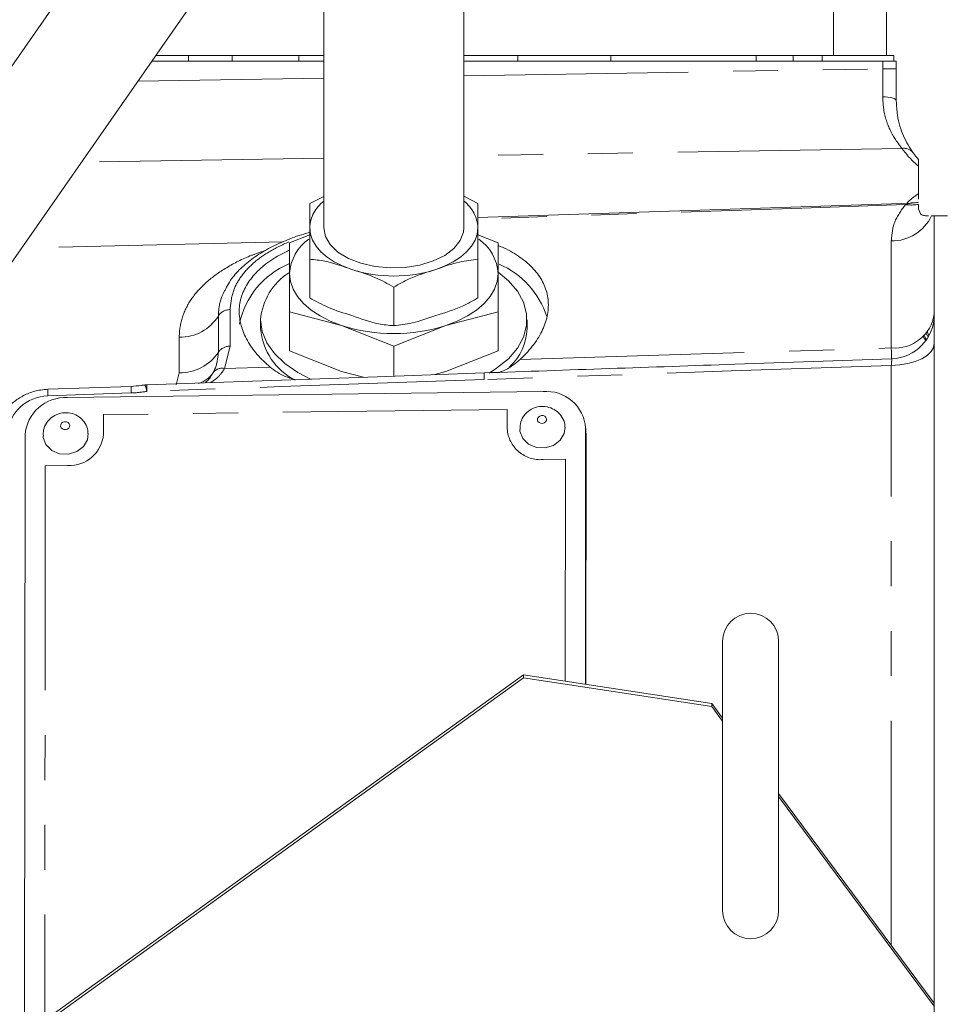
# Model space of a CAD drawing. Units: millimetres. Extents: x 7 to 835, y 2 to 581.
# Drawn here: x 716 to 742, y 219 to 247 of the extents above; entities that cross this region are included whole.
import ezdxf

# ---------------------------------------------------------------- set-up
doc = ezdxf.new("R2010")
doc.units = ezdxf.units.MM
doc.linetypes.add('PHANTOM', pattern=[12.7, 6.35, -1.27, 1.27, -1.27, 1.27, -1.27])
doc.layers.add('SLD-0', color=7, linetype='Continuous')
doc.styles.add('SLDTEXTSTYLE0', font='TXT', dxfattribs={"width": 0.605})
doc.dimstyles.new('SLDDIMSTYLE0', dxfattribs={"dimtxt": 3, "dimasz": 3, "dimexe": 0, "dimexo": 0.0625, "dimgap": 0.75, "dimtad": 0, "dimdec": 1, "dimlfac": 4, "dimrnd": 1e-09, "dimzin": 12, "dimdsep": 46, "dimtxsty": 'SLDTEXTSTYLE0', "dimsah": 1, "dimcen": 0.09, "dimadec": 0, "dimazin": 0, "dimtfac": 1, "dimtdec": 3, "dimtofl": 0, "dimtmove": 0, "dimatfit": 3, "dimfxl": 0, "dimfrac": 2, "dimtolj": 1, "dimtzin": 12, "dimarcsym": 0})

# ---------------------------------------------------------------- blocks, each defined once
blk = doc.blocks.new('*D122')
at = {"layer": 'SLD-0'}
for p, q in [((623.831, 231.484), (623.831, 309.671)), ((802.771, 282.667), (802.771, 309.671)), ((623.831, 306.496), (706.558, 306.496)), ((802.771, 306.496), (720.044, 306.496))]:
    blk.add_line(p, q, dxfattribs=at)
for points in [[(623.831, 306.496), (626.831, 306.035), (626.831, 306.958)], [(802.771, 306.496), (799.771, 306.958), (799.771, 306.035)]]:
    blk.add_solid(points, dxfattribs=at)
at = {"layer": 'SLD-0', "insert": (708.146, 308.064), "char_height": 3, "attachment_point": 1, "style": 'SLDTEXTSTYLE0'}
blk.add_mtext('715.8', dxfattribs=at)

msp = doc.modelspace()

# ---------------------------------------------------------------- linework, layer by layer
at = {"color": 7, "linetype": 'Continuous', "lineweight": 15}
for p, q in [((721.7396, 254.0074), (709.7403, 236.8018)), ((739.0972, 245.8305), (739.0972, 252.8305)), ((740.5972, 252.8305), (740.5972, 245.8305)), ((712.3445, 234.9856), (724.3438, 252.1912)), ((724.6629, 249.9682), (724.6629, 240.9592)), ((728.6316, 240.9592), (728.6316, 249.9682)), ((719.9078, 245.8305), (724.6629, 245.8305)), ((728.6316, 245.8305), (739.0972, 245.8305)), ((740.5972, 245.8305), (739.0972, 245.8305)), ((740.5972, 245.8305), (740.7981, 245.8305)), ((740.7981, 245.8305), (740.7981, 245.6717)), ((719.7971, 245.6717), (724.6629, 245.6717)), ((728.6316, 245.6717), (740.4874, 245.6717)), ((740.4874, 245.6717), (740.8722, 245.6717)), ((740.8722, 245.6717), (740.8722, 245.4576)), ((740.8722, 245.4576), (740.8722, 244.5467)), ((741.4972, 241.9194), (741.4972, 242.6986)), ((724.6629, 241.8457), (724.266, 241.6428)), ((729.0285, 241.6428), (728.6316, 241.8539)), ((741.3081, 241.6581), (729.0285, 241.2484)), ((741.4972, 241.4967), (741.4972, 241.6193)), ((741.7829, 241.2967), (741.6972, 241.2967)), ((741.9472, 241.2967), (741.8704, 241.2967)), ((741.9472, 169.1131), (741.9472, 241.2967)), ((741.9472, 241.2967), (742.319, 241.2967)), ((724.266, 240.7623), (723.6945, 240.5345)), ((729.6, 240.5345), (729.0285, 240.7623)), ((723.6945, 240.5345), (723.6945, 239.6581)), ((729.6, 239.6581), (729.6, 240.5345)), ((724.266, 240.0674), (724.266, 238.9745)), ((729.0285, 240.0674), (729.0285, 238.9745)), ((726.6472, 239.2798), (726.6472, 238.1868)), ((723.6945, 238.5811), (723.6945, 237.4806)), ((723.6945, 238.5811), (725.1709, 238.193)), ((728.1236, 238.193), (729.6, 238.5811)), ((729.6, 238.5811), (729.6, 237.4806)), ((722.8753, 238.357), (722.8753, 238.0967)), ((730.4191, 238.0967), (730.4191, 238.357)), ((741.9472, 238.2461), (741.9472, 238.246)), ((725.1709, 238.193), (726.6472, 237.6043)), ((726.5843, 238.1917), (726.7128, 238.1924)), ((726.6472, 237.6043), (728.1236, 238.193)), ((725.1709, 236.8919), (723.6945, 237.4806)), ((726.6472, 237.6043), (726.6472, 236.7605)), ((729.6, 237.4806), (728.1236, 236.8919)), ((721.5425, 236.8696), (721.4864, 236.7885)), ((725.785, 236.7305), (725.1709, 236.8919)), ((728.1236, 236.8919), (727.7732, 236.7998)), ((719.2091, 236.4709), (716.8544, 236.3867)), ((730.8727, 236.3238), (717.4153, 236.1541)), ((732.0735, 228.0412), (732.0781, 235.2942)), ((732.09, 235.0922), (732.0769, 235.3421)), ((716.2086, 235.094), (716.1978, 218.1277)), ((732.0867, 228.0391), (732.0912, 235.0443)), ((732.0912, 235.0443), (732.09, 235.0922)), ((735.9535, 229.2555), (735.9535, 221.6355)), ((737.541, 221.6355), (737.541, 229.2555)), ((730.3218, 228.3082), (706.1871, 210.9122)), ((730.3218, 228.2214), (706.1871, 210.8253)), ((730.3218, 228.2214), (730.3218, 228.3082)), ((730.3218, 228.3082), (735.6466, 227.4965)), ((735.6466, 227.4096), (730.3218, 228.2214)), ((735.6466, 227.4965), (735.6466, 227.4096)), ((735.9535, 227.0835), (735.6466, 227.4965)), ((735.9535, 226.9967), (735.6466, 227.4096)), ((741.9472, 219.0187), (737.541, 224.9474)), ((741.9472, 218.9318), (737.541, 224.8606))]:
    msp.add_line(p, q, dxfattribs=at)
at = {"color": 8, "linetype": 'PHANTOM', "lineweight": 0}
for p, q in [((720.8332, 245.8305), (720.8332, 245.6717)), ((722.0713, 245.8305), (722.0713, 245.6717)), ((723.9585, 245.8305), (723.9585, 245.6717)), ((730.1556, 245.8305), (730.1556, 245.6717)), ((732.7908, 245.8305), (732.7908, 245.6717)), ((736.9073, 245.8305), (736.9073, 245.6717)), ((737.9511, 245.8305), (737.9511, 245.6717)), ((738.7734, 245.8305), (738.7734, 245.6717)), ((740.4874, 245.4576), (740.4874, 245.6717)), ((719.4024, 245.1058), (724.6629, 245.1936)), ((728.6316, 245.2598), (740.4874, 245.4576)), ((740.4874, 245.4576), (740.8722, 245.4576)), ((741.0328, 243.2017), (728.6316, 242.9948)), ((724.6629, 242.9286), (717.8042, 242.8142)), ((741.1306, 241.6151), (741.2761, 241.6513)), ((723.5149, 240.5634), (716.112, 240.3877)), ((740.73, 237.557), (740.73, 240.586)), ((722.0124, 238.6422), (722.0124, 237.6068)), ((721.6808, 238.4616), (721.6808, 237.4332)), ((720.5752, 236.8548), (720.5752, 237.8594)), ((741.7254, 237.7914), (741.6622, 237.9099)), ((722.0124, 237.6068), (721.8583, 236.9731)), ((730.2223, 237.2323), (740.73, 237.557)), ((720.4898, 236.5138), (720.5752, 236.8548)), ((721.8583, 236.9731), (723.1484, 237.0132)), ((740.73, 220.6565), (740.73, 237.0652)), ((719.2127, 236.2836), (716.858, 236.1993)), ((729.8567, 235.8161), (718.4306, 235.672)), ((729.8564, 235.2662), (729.8567, 235.8161)), ((718.4306, 235.672), (718.4303, 235.122)), ((732.0781, 235.2942), (732.0912, 235.0443)), ((731.5063, 234.4071), (730.8715, 234.3991)), ((731.5023, 228.1282), (731.5063, 234.4071)), ((716.7793, 234.2213), (716.7693, 218.5397)), ((717.4141, 234.2293), (716.7793, 234.2213))]:
    msp.add_line(p, q, dxfattribs=at)
at = {"color": 8, "linetype": 'PHANTOM', "lineweight": 0, "flags": 128}
for points in [[(740.486, 244.6655), (740.5607, 244.6639), (740.6329, 244.6575), (740.6997, 244.6468), (740.7584, 244.632), (740.8067, 244.6139), (740.8426, 244.593), (740.8648, 244.5704), (740.8722, 244.5467)], [(741.1306, 241.6151), (738.1995, 241.5172), (729.0285, 241.2099)], [(725.4566, 239.7777), (725.1976, 239.8768), (724.9634, 239.9945), (724.7581, 240.1287), (724.585, 240.2771), (724.4473, 240.4371), (724.3471, 240.6061), (724.2864, 240.7811), (724.266, 240.9592)], [(729.0285, 240.9592), (729.0081, 240.7811), (728.9474, 240.6061), (728.8472, 240.4371), (728.7095, 240.2771), (728.5364, 240.1287), (728.331, 239.9945), (728.0969, 239.8768), (727.8379, 239.7777)], [(741.7711, 237.8626), (741.7526, 237.9028), (741.7199, 237.9687)], [(741.9472, 237.69), (741.924, 237.5701), (741.8552, 237.4546), (741.7433, 237.3479), (741.5926, 237.2539), (741.4086, 237.1761), (741.1982, 237.1174), (740.9691, 237.08), (740.73, 237.0652)], [(740.73, 237.0652), (736.2011, 236.9066), (729.2081, 236.6624)], [(729.2081, 236.6624), (723.4618, 236.462), (719.6556, 236.3293)], [(717.2326, 235.3005), (717.2657, 235.2676), (717.3111, 235.2484), (717.3617, 235.2459), (717.4099, 235.2603), (717.4484, 235.2896), (717.4712, 235.3291), (717.4749, 235.3731), (717.459, 235.4146), (717.4258, 235.4475), (717.3805, 235.4667), (717.3298, 235.4692), (717.2816, 235.4548), (717.2432, 235.4256), (717.2204, 235.386), (717.2166, 235.342), (717.2326, 235.3005)], [(730.7279, 235.4772), (730.7611, 235.4443), (730.8065, 235.4251), (730.8571, 235.4226), (730.9053, 235.437), (730.9437, 235.4663), (730.9666, 235.5058), (730.9703, 235.5498), (730.9544, 235.5913), (730.9212, 235.6242), (730.8758, 235.6434), (730.8252, 235.6459), (730.777, 235.6315), (730.7385, 235.6023), (730.7157, 235.5627), (730.712, 235.5187), (730.7279, 235.4772)]]:
    msp.add_lwpolyline(points, dxfattribs=at)
at = {"color": 7, "linetype": 'Continuous', "lineweight": 15, "flags": 128}
for points in [[(728.6316, 240.9592), (728.62, 240.8363), (728.5277, 240.5962), (728.3476, 240.3731), (728.0879, 240.1774), (727.7609, 240.0182), (727.3817, 239.903), (726.9683, 239.8373), (726.5398, 239.824), (726.1164, 239.8637), (725.7177, 239.9547), (725.3626, 240.0927), (725.0675, 240.2712), (724.8463, 240.4818), (724.7093, 240.7148), (724.6629, 240.9592)], [(725.1709, 238.193), (724.8497, 238.316), (724.5593, 238.4619), (724.3047, 238.6282), (724.0901, 238.8122), (723.9193, 239.0107), (723.7951, 239.2202), (723.7198, 239.4373), (723.6945, 239.6581)], [(729.6, 239.6581), (729.5747, 239.4373), (729.4994, 239.2202), (729.3752, 239.0107), (729.2044, 238.8122), (728.9898, 238.6282), (728.7352, 238.4619), (728.4448, 238.316), (728.1236, 238.193)], [(729.5974, 239.7035), (729.8895, 239.4613), (730.1457, 239.1648), (730.3199, 238.8494), (730.4081, 238.5224), (730.4081, 238.1915), (730.3199, 237.8646), (730.1457, 237.5491), (729.8895, 237.2526), (729.5572, 236.982), (729.3446, 236.8464)], [(724.3086, 236.6614), (723.9295, 236.8584), (723.5621, 237.1137), (723.267, 237.3981), (723.0511, 237.7049), (722.9195, 238.0271), (722.8753, 238.357)], [(741.7953, 237.905), (741.7569, 238.0034), (741.7546, 238.0091)], [(729.2048, 236.8497), (726.188, 236.7445), (719.6524, 236.5166)], [(730.214, 235.2471), (730.2182, 235.2023), (730.2967, 234.9976)], [(730.2967, 234.9976), (730.4602, 234.8357), (730.6836, 234.7412), (730.9331, 234.7285), (731.1706, 234.7997), (731.36, 234.9437), (731.4725, 235.1388), (731.495, 235.312)], [(716.7186, 235.0704), (716.7229, 235.0257), (716.8014, 234.8209)], [(716.8014, 234.8209), (716.9648, 234.659), (717.1883, 234.5645), (717.4377, 234.5518), (717.6753, 234.623), (717.8646, 234.767), (717.9771, 234.9621), (717.9996, 235.1353)]]:
    msp.add_lwpolyline(points, dxfattribs=at)
at = {"color": 8, "linetype": 'PHANTOM', "lineweight": 0}
for centre, radius, start, end in [((741.0917, 242.8857), 0.3214, 37.57221, 100.56106), ((743.3624, 244.8865), 2.875, 215.87516, 229.55186), ((742.355, 240.5392), 1.625, 121.85885, 136.14643), ((725.309, 240.8918), 1.0452, 128.18545, 176.30214), ((728.0049, 240.902), 1.0252, 3.19834, 52.31408), ((741.301, 242.7517), 1.1493, 261.47248, 279.83261), ((740.7433, 241.8348), 1.2489, 269.38674, 334.47975), ((726.6472, 243.5325), 3.939, 252.40631, 287.59369), ((722.0065, 238.2584), 0.3839, 89.10978, 148.03991), ((720.5951, 239.1389), 1.2796, 269.10978, 328.03991), ((720.6035, 238.1464), 1.2919, 268.74439, 326.49288), ((722.0039, 237.2193), 0.3876, 88.74439, 146.49288), ((720.8673, 237.3248), 0.8143, 287.70117, 326.01564), ((721.778, 236.6845), 0.2996, 74.45256, 141.82757), ((732.6521, 236.8156), 3.4474, 179.43329, 182.54762), ((720.1652, 236.3564), 3.311, 179.47602, 182.71868), ((722.5096, 236.4403), 3.3007, 179.46975, 182.72249), ((719.1612, 236.2826), 0.4966, 5.39906, 27.44269), ((723.1971, 236.4846), 3.5449, 179.48167, 182.51034), ((730.7943, 235.3364), 0.9405, 184.28441, 274.70867), ((717.4633, 235.1981), 0.97, 267.09468, 355.50138)]:
    msp.add_arc(centre, radius, start, end, dxfattribs=at)
at = {"color": 7, "linetype": 'Continuous', "lineweight": 15}
for centre, radius, start, end in [((743.3722, 244.5467), 2.5, 215.87516, 221.40962), ((725.0102, 239.5673), 1.3188, 125.64396, 176.05437), ((728.3101, 239.5814), 1.2922, 3.40355, 54.7302), ((724.5763, 237.7731), 2.343, 112.68404, 168.71265), ((728.6541, 237.6873), 2.4463, 18.14058, 66.51005), ((724.647, 238.1978), 1.7787, 123.1002, 174.86618), ((740.8294, 238.6811), 1.1285, 264.94493, 352.11473), ((740.6972, 238.5023), 1.25, 271.94087, 359.99557), ((724.6767, 238.2548), 1.8083, 185.01332, 242.94348), ((726.6472, 242.8489), 4.8844, 252.40631, 287.59369), ((728.904, 238.148), 1.516, 312.33047, 358.06052), ((719.6654, 236.1418), 0.375, 91.99761, 99.74715), ((730.9644, 235.2108), 1.1169, 4.28441, 94.70867), ((717.3569, 235.0036), 1.1519, 87.09468, 175.50138), ((736.7472, 229.2555), 0.7938, 0, 180), ((736.7472, 221.6355), 0.7938, 180, 0)]:
    msp.add_arc(centre, radius, start, end, dxfattribs=at)
at = {"color": 8, "linetype": 'PHANTOM', "lineweight": 0}
for centre, major_axis, ratio, start_param, end_param in [((740.4972, 245.4588), (0.0063, 2.5005), 0.0039246, 1.5713082, 1.8936514), ((719.1374, 238.7715), (2.8721, 0.1501), 0.8654332, 4.6933682, 4.8484142), ((716.8874, 235.2258), (1.1239, 0.0587), 0.8654332, 1.5517755, 3.0963919)]:
    msp.add_ellipse(centre, major_axis=major_axis, ratio=ratio, start_param=start_param, end_param=end_param, dxfattribs=at)
for points, knots in [([(741.0328, 243.2017), (740.9248, 243.3445), (740.7264, 243.6069), (740.515, 244.1586), (740.4937, 244.5304), (740.486, 244.6655)], [0, 0, 0, 0, 0.4318642, 0.7936217, 1, 1, 1, 1]), ([(740.73, 240.586), (740.7454, 240.7657), (740.7768, 241.1314), (741.0113, 241.4521), (741.1306, 241.6151)], [0, 0, 0, 0, 0.4914049, 1, 1, 1, 1]), ([(723.6716, 240.5598), (723.4819, 240.4704), (723.1013, 240.2912), (722.6496, 239.959), (722.3077, 239.584), (722.0631, 239.1458), (722.0303, 238.8196), (722.0124, 238.6422)], [0, 0, 0, 0, 0.1906422, 0.3824322, 0.5759328, 0.7694338, 1, 1, 1, 1]), ([(720.5752, 237.8594), (720.5752, 237.8637), (720.5757, 238.0599), (720.6391, 238.44), (720.9005, 238.9626), (721.3245, 239.4314), (721.8987, 239.8398), (722.4697, 240.1358), (722.8809, 240.2705), (723.0142, 240.3142)], [0, 0, 0, 0, 0.0040633, 0.186274, 0.3684965, 0.5486148, 0.7287546, 0.912102, 1, 1, 1, 1]), ([(721.9151, 239.2744), (721.8547, 239.1666), (721.7105, 238.9091), (721.6917, 238.6261), (721.6808, 238.4616)], [0, 0, 0, 0, 0.4187903, 1, 1, 1, 1]), ([(721.6808, 237.4332), (721.6649, 237.276), (721.6457, 237.0871), (721.5573, 236.9008), (721.5425, 236.8696)], [0, 0, 0, 0, 0.8324709, 1, 1, 1, 1]), ([(740.73, 237.0652), (740.7312, 237.0783), (740.7359, 237.127), (740.7413, 237.1953), (740.7438, 237.2471), (740.7415, 237.2484), (740.7406, 237.249)], [0, 0, 0, 0, 0.1184477, 0.4402735, 0.7613885, 1, 1, 1, 1]), ([(721.8583, 236.9731), (721.8023, 236.8905), (721.6933, 236.7296), (721.539, 236.6288), (721.464, 236.5798)], [0, 0, 0, 0, 0.5138839, 1, 1, 1, 1])]:
    msp.add_open_spline(points, degree=3, knots=knots, dxfattribs=at)
at = {"color": 7, "linetype": 'Continuous', "lineweight": 15}
for points, knots in [([(740.8722, 244.5467), (740.8792, 244.4113), (740.8986, 244.0334), (741.0858, 243.4795), (741.2538, 243.2231), (741.3465, 243.0817)], [0, 0, 0, 0, 0.2003245, 0.5588567, 1, 1, 1, 1]), ([(741.4972, 242.8931), (741.4972, 242.8739), (741.4972, 242.8439), (741.4972, 242.7368), (741.4972, 242.6986)], [0, 0, 0, 0, 0.6438794, 1, 1, 1, 1]), ([(741.4972, 241.7666), (741.4972, 241.7846), (741.4972, 241.8278), (741.4972, 241.8857), (741.4972, 241.9194)], [0, 0, 0, 0, 0.417368, 1, 1, 1, 1]), ([(724.266, 241.6428), (724.266, 241.599), (724.266, 241.4435), (724.266, 241.1617), (724.266, 240.9592)], [0, 0, 0, 0, 0.2815683, 1, 1, 1, 1]), ([(729.0285, 240.9592), (729.0285, 241.0733), (729.0285, 241.3022), (729.0285, 241.5502), (729.0285, 241.625), (729.0285, 241.6428)], [0, 0, 0, 0, 0.43099766, 0.86466498, 1, 1, 1, 1]), ([(741.2761, 241.6513), (741.2784, 241.6519), (741.289, 241.6546), (741.2997, 241.6566), (741.3098, 241.6587), (741.3083, 241.6583), (741.3081, 241.6583)], [0, 0, 0, 0, 0.1112286, 0.5178648, 0.9287345, 1, 1, 1, 1]), ([(741.4964, 241.6818), (741.4812, 241.678), (741.4113, 241.6603), (741.3388, 241.6636), (741.282, 241.6662)], [0, 0, 0, 0, 0.2176478, 1, 1, 1, 1]), ([(741.6972, 241.2967), (741.6589, 241.3028), (741.5532, 241.3194), (741.519, 241.4277), (741.4972, 241.4967)], [0, 0, 0, 0, 0.3623362, 1, 1, 1, 1]), ([(724.266, 240.8251), (724.2103, 240.8105), (723.9661, 240.7467), (723.5701, 240.5973), (723.0912, 240.3742), (722.6665, 240.1116), (722.3075, 239.8112), (722.0524, 239.5317), (721.9492, 239.3423), (721.9133, 239.2763)], [0, 0, 0, 0, 0.0503606, 0.220927, 0.3930423, 0.5648933, 0.7387592, 0.9089699, 1, 1, 1, 1]), ([(724.266, 240.9592), (724.266, 240.8455), (724.266, 240.6175), (724.266, 240.3294), (724.266, 240.1178), (724.266, 240.0674)], [0, 0, 0, 0, 0.4309977, 0.864665, 1, 1, 1, 1]), ([(729.0285, 240.0674), (729.0285, 240.1679), (729.0285, 240.5248), (729.0285, 240.7776), (729.0285, 240.9592)], [0, 0, 0, 0, 0.2815683, 1, 1, 1, 1]), ([(729.6, 240.4523), (729.6542, 240.4317), (729.8958, 240.3399), (730.2444, 240.1212), (730.621, 239.8024), (730.8809, 239.4339), (731.0191, 239.0375), (731.0336, 238.6147), (730.9262, 238.1865), (730.698, 237.757), (730.4413, 237.441), (730.2626, 237.2707), (730.2223, 237.2323)], [0, 0, 0, 0, 0.0334783, 0.1493832, 0.2686642, 0.3842285, 0.5032199, 0.617482, 0.7350907, 0.8488561, 0.9658689, 1, 1, 1, 1]), ([(723.1484, 237.0132), (723.0192, 237.1309), (722.7576, 237.3695), (722.4826, 237.7676), (722.3059, 238.188), (722.2518, 238.6135), (722.3215, 239.0299), (722.511, 239.4194), (722.821, 239.7786), (723.2113, 240.0873), (723.5418, 240.2529), (723.6945, 240.3294)], [0, 0, 0, 0, 0.1067291, 0.2162069, 0.3289524, 0.4449929, 0.5573, 0.6728655, 0.785193, 0.9007437, 1, 1, 1, 1]), ([(724.266, 240.0674), (724.4099, 240.0537), (724.7997, 240.0164), (725.2025, 239.87), (725.4566, 239.7777)], [0, 0, 0, 0, 0.3691042, 1, 1, 1, 1]), ([(727.8379, 239.7777), (728.063, 239.8588), (728.4649, 240.0036), (728.8563, 240.0479), (729.0285, 240.0674)], [0, 0, 0, 0, 0.5601451, 1, 1, 1, 1]), ([(723.6945, 239.6581), (723.6945, 239.4026), (723.6945, 239.0613), (723.6945, 238.6776), (723.6945, 238.5811)], [0, 0, 0, 0, 0.7483269, 1, 1, 1, 1]), ([(725.4566, 239.7777), (725.6818, 239.7099), (726.0837, 239.5887), (726.4751, 239.3742), (726.6472, 239.2798)], [0, 0, 0, 0, 0.5601451, 1, 1, 1, 1]), ([(726.6472, 239.2798), (726.7911, 239.3612), (727.181, 239.5818), (727.5837, 239.7019), (727.8379, 239.7777)], [0, 0, 0, 0, 0.3691042, 1, 1, 1, 1]), ([(729.6, 238.5811), (729.6, 238.6776), (729.6, 239.0613), (729.6, 239.4026), (729.6, 239.6581)], [0, 0, 0, 0, 0.2516731, 1, 1, 1, 1]), ([(725.4566, 238.4766), (725.2315, 238.5444), (724.8295, 238.6655), (724.4382, 238.8801), (724.266, 238.9745)], [0, 0, 0, 0, 0.5601451, 1, 1, 1, 1]), ([(729.0285, 238.9745), (728.8846, 238.8931), (728.4948, 238.6724), (728.092, 238.5523), (727.8379, 238.4766)], [0, 0, 0, 0, 0.3691042, 1, 1, 1, 1]), ([(726.6472, 238.1868), (726.5034, 238.2006), (726.1135, 238.2379), (725.7107, 238.3842), (725.4566, 238.4766)], [0, 0, 0, 0, 0.3691042, 1, 1, 1, 1]), ([(727.8379, 238.4766), (727.6127, 238.3955), (727.2108, 238.2507), (726.8194, 238.2063), (726.6472, 238.1868)], [0, 0, 0, 0, 0.5601451, 1, 1, 1, 1]), ([(741.6185, 237.8881), (741.6399, 237.8623), (741.6689, 237.8272), (741.6865, 237.7874), (741.6911, 237.777)], [0, 0, 0, 0, 0.7379, 1, 1, 1, 1]), ([(740.7341, 237.253), (740.7335, 237.299), (740.7326, 237.373), (740.7307, 237.5066), (740.73, 237.557)], [0, 0, 0, 0, 0.6227845, 1, 1, 1, 1]), ([(740.7404, 237.2532), (739.2596, 237.2012), (735.4145, 237.0661), (731.5692, 236.9328), (729.2048, 236.8508)], [0, 0, 0, 0, 0.38509794, 1, 1, 1, 1]), ([(729.6263, 236.8654), (729.6477, 236.8723), (729.8335, 236.9318), (730.0278, 237.0626), (730.1883, 237.2026), (730.2223, 237.2323)], [0, 0, 0, 0, 0.09320195, 0.80789261, 1, 1, 1, 1]), ([(723.1484, 237.0132), (723.2824, 236.9154), (723.4942, 236.7611), (723.7528, 236.6893), (723.8477, 236.6629)], [0, 0, 0, 0, 0.6331548, 1, 1, 1, 1]), ([(721.4889, 236.786), (721.4751, 236.7608), (721.426, 236.6713), (721.3565, 236.6148), (721.3066, 236.5743)], [0, 0, 0, 0, 0.2820371, 1, 1, 1, 1]), ([(716.8544, 236.3867), (716.7878, 236.3819), (716.6055, 236.3688), (716.3152, 236.2891), (716.0075, 236.132), (715.7465, 235.913), (715.55, 235.6454), (715.4216, 235.3433), (715.4054, 235.1301), (715.3972, 235.0236)], [0, 0, 0, 0, 0.0877739, 0.2402425, 0.3933391, 0.5464101, 0.6987344, 0.8494832, 1, 1, 1, 1]), ([(719.6019, 236.5114), (719.5695, 236.5061), (719.4397, 236.485), (719.3079, 236.4769), (719.2091, 236.4709)], [0, 0, 0, 0, 0.2500699, 1, 1, 1, 1]), ([(717.9897, 235.1352), (717.9908, 235.1639), (717.9947, 235.2648), (717.9198, 235.426), (717.7829, 235.5877), (717.597, 235.6946), (717.3826, 235.7379), (717.1558, 235.7076), (716.9532, 235.6013), (716.8063, 235.437), (716.7218, 235.2538), (716.7254, 235.1275), (716.7269, 235.0713)], [0, 0, 0, 0, 0.0434683, 0.1527514, 0.2582497, 0.3633197, 0.4711742, 0.5842795, 0.7033901, 0.8096924, 0.9152532, 1, 1, 1, 1]), ([(731.485, 235.3119), (731.4862, 235.3406), (731.49, 235.4415), (731.4152, 235.6027), (731.2782, 235.7644), (731.0924, 235.8713), (730.878, 235.9146), (730.6512, 235.8843), (730.4485, 235.778), (730.3016, 235.6137), (730.2172, 235.4305), (730.2207, 235.3042), (730.2223, 235.248)], [0, 0, 0, 0, 0.0434683, 0.1527514, 0.2582497, 0.3633197, 0.4711742, 0.5842795, 0.7033901, 0.8096924, 0.9152532, 1, 1, 1, 1])]:
    msp.add_open_spline(points, degree=3, knots=knots, dxfattribs=at)

# ---------------------------------------------------------------- dimensions: what is measured, and where the dimension line sits
at = {"layer": 'SLD-0'}
dim = msp.add_linear_dim(base=(623.8312, 306.4964), p1=(802.771, 281.3967), p2=(623.8312, 230.2135), angle=0, dimstyle='SLDDIMSTYLE0', dxfattribs=at)
dim.commit()
dim.dimension.update_dxf_attribs({"geometry": '*D122', "text_midpoint": (713.3011, 306.4964), "dimtype": 160})

doc.saveas('drawing.dxf')
